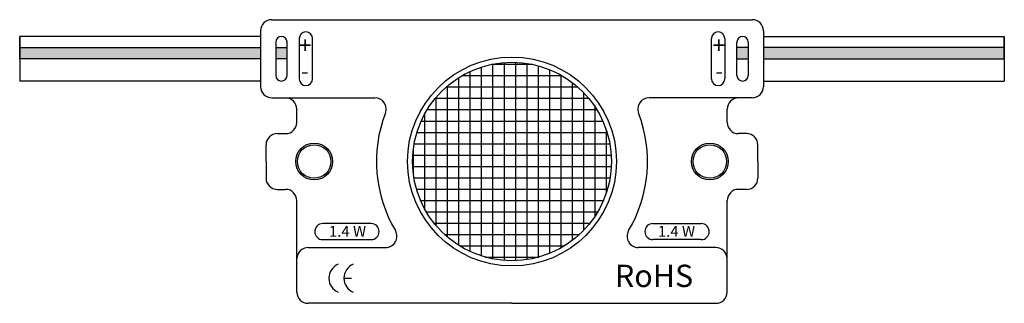
# Model space of a CAD drawing. Units: millimetres. Extents: x 2143.1 to 2231.2, y 1472.1 to 1497.5.
import ezdxf

# ---------------------------------------------------------------- set-up
doc = ezdxf.new("R2010")
doc.units = ezdxf.units.MM
doc.styles.get("Standard").update_dxf_attribs({"font": 'arial.ttf'})

msp = doc.modelspace()

# ---------------------------------------------------------------- hatches: boundary and pattern name
at = {"true_color": 0xcd2027}
h = msp.add_hatch(color=242, dxfattribs=at)
h.dxf.hatch_style = 1
h.paths.add_polyline_path([(2164.617, 1494.014), (2164.617, 1495.014), (2143.07, 1495.014), (2143.07, 1494.014)])
h.paths.add_polyline_path([(2166.992, 1494.014), (2166.992, 1495.014), (2165.992, 1495.014), (2165.992, 1494.014)])
h = msp.add_hatch(color=242, dxfattribs=at)
h.dxf.hatch_style = 1
h.paths.add_polyline_path([(2231.165, 1495.014), (2209.617, 1495.014), (2209.617, 1494.014), (2231.165, 1494.014)])
h.paths.add_polyline_path([(2208.242, 1495.014), (2207.242, 1495.014), (2207.242, 1494.014), (2208.242, 1494.014)])
at = {"lineweight": 30}
h = msp.add_hatch(dxfattribs=at)
h.set_pattern_fill('NET', color=256, scale=0.32)
h.paths.add_polyline_path([(2178.228, 1484.814, 1), (2196.007, 1484.814, 1)])

# ---------------------------------------------------------------- linework, layer by layer
for p, q in [((2165.617, 1497.514), (2208.617, 1497.514)), ((2164.617, 1496.014), (2143.07, 1496.014)), ((2143.07, 1494.014), (2143.07, 1496.014)), ((2143.07, 1496.014), (2143.07, 1492.014)), ((2164.617, 1496.514), (2164.617, 1491.514)), ((2209.617, 1496.514), (2209.617, 1491.514)), ((2209.617, 1496.014), (2231.165, 1496.014)), ((2231.165, 1494.014), (2231.165, 1496.014)), ((2231.165, 1496.014), (2231.165, 1492.014)), ((2143.07, 1495.014), (2164.617, 1495.014)), ((2165.992, 1495.514), (2165.992, 1492.514)), ((2165.992, 1495.014), (2166.992, 1495.014)), ((2166.992, 1494.014), (2166.992, 1495.514)), ((2168.079, 1495.814), (2168.079, 1492.214)), ((2169.279, 1494.014), (2169.279, 1495.814)), ((2204.956, 1494.014), (2204.956, 1495.814)), ((2206.156, 1495.814), (2206.156, 1492.214)), ((2207.242, 1494.014), (2207.242, 1495.514)), ((2208.242, 1495.014), (2207.242, 1495.014)), ((2208.242, 1495.514), (2208.242, 1492.514)), ((2231.165, 1495.014), (2209.617, 1495.014)), ((2164.617, 1494.014), (2143.07, 1494.014)), ((2166.992, 1494.014), (2165.992, 1494.014)), ((2166.992, 1492.514), (2166.992, 1494.014)), ((2169.279, 1492.214), (2169.279, 1494.014)), ((2204.956, 1492.214), (2204.956, 1494.014)), ((2207.242, 1492.514), (2207.242, 1494.014)), ((2207.242, 1494.014), (2208.242, 1494.014)), ((2209.617, 1494.014), (2231.165, 1494.014)), ((2164.617, 1492.014), (2143.07, 1492.014)), ((2209.617, 1492.014), (2231.165, 1492.014)), ((2165.617, 1490.514), (2167.867, 1490.514)), ((2167.867, 1490.514), (2174.856, 1490.514)), ((2206.367, 1490.514), (2199.379, 1490.514)), ((2208.617, 1490.514), (2206.367, 1490.514)), ((2167.867, 1488.314), (2167.867, 1489.514)), ((2206.367, 1488.314), (2206.367, 1489.514)), ((2166.117, 1487.314), (2166.867, 1487.314)), ((2208.117, 1487.314), (2207.367, 1487.314)), ((2165.117, 1484.814), (2165.117, 1486.314)), ((2209.117, 1484.814), (2209.117, 1486.314)), ((2165.117, 1484.814), (2165.117, 1483.314)), ((2209.117, 1484.814), (2209.117, 1483.314)), ((2166.117, 1482.314), (2166.867, 1482.314)), ((2208.117, 1482.314), (2207.367, 1482.314)), ((2167.867, 1473.114), (2167.867, 1481.314)), ((2206.367, 1473.114), (2206.367, 1481.314)), ((2172.346, 1479.255), (2170.186, 1479.255)), ((2174.506, 1479.255), (2172.346, 1479.255)), ((2199.729, 1479.255), (2201.889, 1479.255)), ((2201.889, 1479.255), (2204.049, 1479.255)), ((2170.186, 1477.815), (2174.506, 1477.815)), ((2204.049, 1477.815), (2199.729, 1477.815)), ((2167.867, 1473.114), (2167.867, 1477.114)), ((2168.867, 1477.114), (2175.824, 1477.114)), ((2205.367, 1477.114), (2198.411, 1477.114)), ((2206.367, 1473.114), (2206.367, 1477.114)), ((2187.117, 1472.114), (2168.867, 1472.114)), ((2187.117, 1472.114), (2205.367, 1472.114))]:
    msp.add_line(p, q)
msp.add_line((2172.086, 1474.361), (2172.755, 1474.361), dxfattribs=at)
for centre, radius in [((2187.117, 1484.814), 9.35), ((2187.117, 1484.814), 8.89), ((2169.417, 1484.814), 1.651), ((2169.417, 1484.814), 1.5), ((2204.817, 1484.814), 1.651), ((2204.817, 1484.814), 1.5)]:
    msp.add_circle(centre, radius)
for centre, radius, start, end in [((2165.617, 1496.514), 1, 90, 180), ((2208.617, 1496.514), 1, 0, 90), ((2166.492, 1495.514), 0.5, 0, 180), ((2168.679, 1495.814), 0.6, 0, 180), ((2205.556, 1495.814), 0.6, 0, 180), ((2207.742, 1495.514), 0.5, 0, 180), ((2166.492, 1492.514), 0.5, 180, 0), ((2207.742, 1492.514), 0.5, 180, 0), ((2165.617, 1491.514), 1, 180, 270), ((2168.679, 1492.214), 0.6, 180, 0), ((2205.556, 1492.214), 0.6, 180, 0), ((2208.617, 1491.514), 1, 270, 0), ((2166.867, 1489.514), 1, 0, 90), ((2174.856, 1489.514), 1, 339.02747, 90), ((2199.379, 1489.514), 1, 90, 200.97253), ((2207.367, 1489.514), 1, 90, 180), ((2187.117, 1484.814), 12.131, 159.02747, 210.67894), ((2187.117, 1484.814), 12.131, 329.32106, 20.97253), ((2166.867, 1488.314), 1, 270, 0), ((2207.367, 1488.314), 1, 180, 270), ((2166.117, 1486.314), 1, 90, 180), ((2208.117, 1486.314), 1, 0, 90), ((2166.117, 1483.314), 1, 180, 270), ((2208.117, 1483.314), 1, 270, 0), ((2166.867, 1481.314), 1, 0, 90), ((2207.367, 1481.314), 1, 90, 180), ((2170.186, 1478.535), 0.72, 90, 270), ((2174.506, 1478.535), 0.72, 270, 90), ((2199.729, 1478.535), 0.72, 90, 270), ((2204.049, 1478.535), 0.72, 270, 90), ((2175.824, 1478.114), 1, 270, 30.67894), ((2198.411, 1478.114), 1, 149.32106, 270), ((2168.867, 1476.114), 1, 90, 180), ((2205.367, 1476.114), 1, 0, 90), ((2168.867, 1473.114), 1, 180, 270), ((2205.367, 1473.114), 1, 270, 0)]:
    msp.add_arc(centre, radius, start, end)
for centre in [(2172.086, 1474.361), (2173.441, 1474.361)]:
    msp.add_arc(centre, 1.355, 112.55545, 247.44455, dxfattribs=at)

# ---------------------------------------------------------------- texts
at = {"lineweight": 30, "char_height": 1.5}
for s, insert, attachment_point in [('+', (2169.171, 1495.984), 3), ('+', (2205.064, 1495.984), 1), ('-', (2168.937, 1493.665), 3), ('-', (2205.298, 1493.665), 1)]:
    msp.add_mtext_dynamic_manual_height_columns(s, width=1.2, gutter_width=12.5, heights=[0], dxfattribs=dict(at, insert=insert, attachment_point=attachment_point))
for s, width, insert, char_height, attachment_point in [('1.4 W', 6.60684, (2174.066, 1479.051), 0.98, 3), ('1.4 W', 6.60684, (2200.169, 1479.051), 0.98, 1), ('RoHS', 8.08503, (2196.326, 1475.575), 2, 1)]:
    msp.add_mtext_dynamic_manual_height_columns(s, width=width, gutter_width=12.5, heights=[0], dxfattribs=dict(insert=insert, char_height=char_height, attachment_point=attachment_point))

doc.saveas('drawing.dxf')
